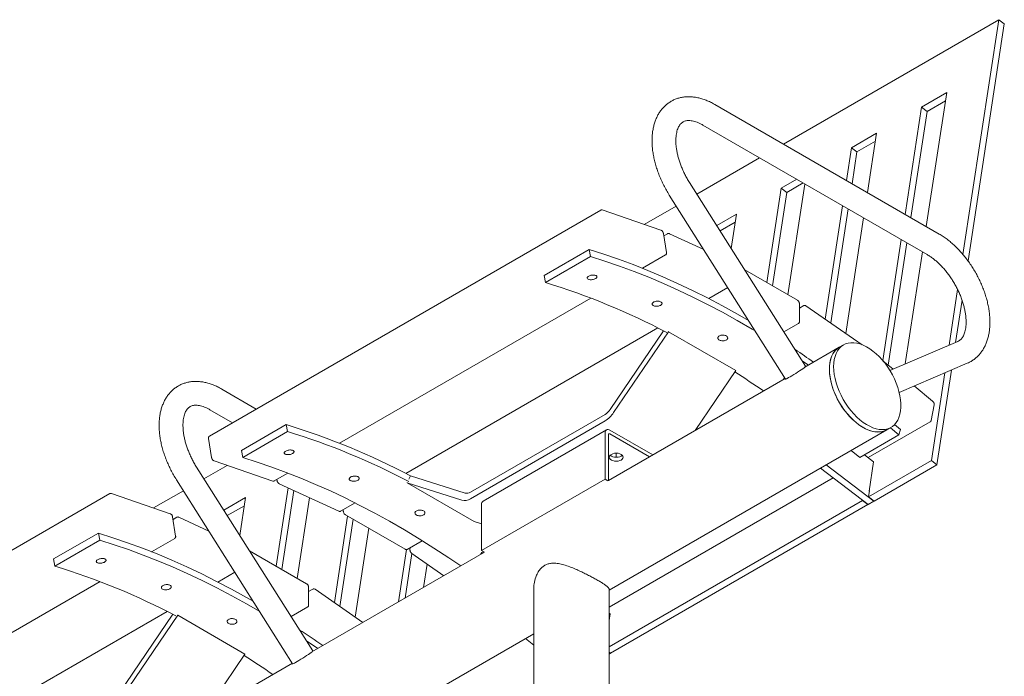
# Model space of a CAD drawing. Units: inches. Extents: x 0.1 to 8.5, y 0.3 to 10.8.
# Drawn here: x 6.9 to 8.1, y 6.1 to 7 of the extents above; entities that cross this region are included whole.
import ezdxf

# ---------------------------------------------------------------- set-up
doc = ezdxf.new("R2010")
doc.units = ezdxf.units.IN
doc.header["$MEASUREMENT"] = 0

msp = doc.modelspace()

# ---------------------------------------------------------------- linework, layer by layer
at = {"color": 7, "linetype": 'Continuous', "lineweight": 15}
for p, q in [((8.11639068, 6.96289933), (7.84488453, 6.80616217)), ((8.0711544, 6.6671862), (8.11639068, 6.96289933)), ((8.07767642, 6.65885667), (8.12337043, 6.95756175)), ((8.11639068, 6.96289933), (8.12337043, 6.95756175)), ((8.05075877, 6.87099563), (8.01893903, 6.85262648)), ((8.02494028, 6.7022181), (8.05075877, 6.87099563)), ((8.04116917, 6.69284951), (7.75832645, 6.85613113)), ((8.01893903, 6.85262648), (7.9982845, 6.71760629)), ((8.01893903, 6.85262648), (8.02591875, 6.847289)), ((8.04918713, 6.86072155), (8.02591875, 6.847289)), ((8.02591875, 6.847289), (8.00544812, 6.71347082)), ((7.74332761, 6.83014963), (8.02617034, 6.666868)), ((7.96237046, 6.81997014), (7.93055065, 6.80160095)), ((7.95089633, 6.74496287), (7.96237046, 6.81997014)), ((7.96079875, 6.80969602), (7.93753037, 6.79626347)), ((7.93055065, 6.80160095), (7.92424049, 6.76035095)), ((7.93055065, 6.80160095), (7.93753037, 6.79626347)), ((7.93753037, 6.79626347), (7.93140411, 6.75621548)), ((7.81488208, 6.78884212), (7.73574868, 6.74315938)), ((7.87291636, 6.52619358), (7.72637979, 6.75797862)), ((7.86166564, 6.76183449), (7.84216227, 6.75057543)), ((7.86977848, 6.75715114), (7.84914199, 6.74523795)), ((7.85061326, 6.61618078), (7.87198329, 6.75587822)), ((7.70102242, 6.74194746), (7.84755898, 6.51016243)), ((7.84216227, 6.75057543), (7.82395742, 6.63156886)), ((7.84914199, 6.74523795), (7.83112103, 6.6274334)), ((7.84216227, 6.75057543), (7.84914199, 6.74523795)), ((7.7097462, 6.72814847), (7.66945799, 6.70489058)), ((7.91937147, 6.72852165), (7.89751107, 6.58561871)), ((7.61450868, 6.72298026), (7.12130174, 6.43825796)), ((7.69046714, 6.697654), (7.61653123, 6.72312097)), ((7.78559377, 6.71791913), (7.76076675, 6.70358679)), ((7.77899153, 6.67475973), (7.78559377, 6.71791913)), ((7.92653507, 6.72438619), (7.90456048, 6.58073666)), ((7.78402206, 6.70764501), (7.76510522, 6.69672455)), ((7.92374194, 6.56745254), (7.94602729, 6.71313358)), ((7.69740492, 6.66950772), (7.69358519, 6.69358834)), ((7.69888692, 6.69321614), (7.69408403, 6.69044349)), ((7.74444757, 6.67325925), (7.70121788, 6.69323256)), ((7.99341548, 6.68577699), (7.97011241, 6.53344305)), ((8.00057908, 6.68164153), (7.97703443, 6.52772828)), ((7.54341504, 6.64054799), (7.59998361, 6.67320433)), ((7.60163004, 6.66432037), (7.59998361, 6.67320433)), ((7.66716383, 6.64970509), (7.696264, 6.66650427)), ((7.99847851, 6.52923559), (8.02007126, 6.67038887)), ((7.54506147, 6.63166403), (7.60163004, 6.66432037)), ((7.86252627, 6.60930359), (7.79614744, 6.64762328)), ((7.54506147, 6.63166403), (7.54341504, 6.64054799)), ((7.75076582, 6.61150469), (7.77473974, 6.62534454)), ((8.05365738, 6.5528069), (8.06441092, 6.6231036)), ((7.28532619, 6.42927492), (7.60206467, 6.61212415)), ((7.86509582, 6.58253716), (7.86509582, 6.60485295)), ((8.06199869, 6.5563701), (8.07011946, 6.60945622)), ((7.87043408, 6.60267289), (7.86509583, 6.59959119)), ((7.94400388, 6.55342015), (7.87333872, 6.60235921)), ((7.84549392, 6.5695693), (7.86390114, 6.58019556)), ((7.36892812, 6.39107448), (7.68667785, 6.5745075)), ((7.62651245, 6.47184313), (7.69376701, 6.57089951)), ((7.63084588, 6.4678924), (7.69996073, 6.5696887)), ((7.69996073, 6.5696887), (7.69970487, 6.56992196)), ((7.78481355, 6.52070422), (7.69996073, 6.5696887)), ((8.06490302, 6.55761079), (7.97913845, 6.52097386)), ((7.91528385, 6.5501231), (7.87170998, 6.52496844)), ((7.92058718, 6.55318465), (7.91528385, 6.5501231)), ((7.87646298, 6.52771229), (7.86852714, 6.5331363)), ((7.98321976, 6.52271732), (7.9704005, 6.53310259)), ((7.99086327, 6.49335987), (8.07668821, 6.53002258)), ((7.73356119, 6.44521684), (7.78481355, 6.52070422)), ((7.78481355, 6.52070422), (7.78461337, 6.52088677)), ((8.03142253, 6.40745602), (8.04831807, 6.51790342)), ((8.03840226, 6.40211845), (8.05665938, 6.52146665)), ((7.84715874, 6.51079531), (7.6242266, 6.38209933)), ((7.18037195, 6.47235849), (7.13695632, 6.4974218)), ((8.03301359, 6.48237793), (8.00958553, 6.50135765)), ((7.12195756, 6.47144033), (7.15036953, 6.45503845)), ((8.03115591, 6.45797435), (8.03497564, 6.47764481)), ((7.45030663, 6.36755211), (7.62001228, 6.4655211)), ((7.45030663, 6.35938669), (7.62001228, 6.45735568)), ((7.95186455, 6.41117304), (8.03002246, 6.45629264)), ((7.1615774, 6.42011781), (7.21814597, 6.45277415)), ((7.16322383, 6.41123385), (7.2197924, 6.44389019)), ((7.2197924, 6.44389019), (7.21814597, 6.45277415)), ((7.6217647, 6.446157), (7.46620121, 6.35635211)), ((7.62508585, 6.24403506), (7.97527897, 6.44619724)), ((7.62599436, 6.44573816), (7.6802293, 6.41442899)), ((7.97527897, 6.44619724), (7.9805823, 6.44925879)), ((7.99053878, 6.43980813), (7.97986051, 6.44884208)), ((7.98509909, 6.45280549), (7.99247657, 6.44654226)), ((7.99247657, 6.44654226), (7.99053878, 6.43980813)), ((7.12016082, 6.43525451), (7.12398055, 6.41117388)), ((7.62001223, 6.38386831), (7.62001223, 6.44228362)), ((7.62422659, 6.38204696), (7.62422659, 6.43985073)), ((7.62599436, 6.44087158), (7.67601426, 6.41199571)), ((7.94104132, 6.41123386), (7.99053878, 6.43980813)), ((7.16322383, 6.41123385), (7.1615774, 6.42011781)), ((7.94104132, 6.41123386), (7.93036305, 6.42026781)), ((7.12709853, 6.40710819), (7.20103445, 6.38164121)), ((7.63415439, 6.41671995), (7.63415439, 6.41148398)), ((7.94716348, 6.41476813), (7.95867043, 6.40596847)), ((7.95222648, 6.36173712), (8.03142253, 6.40745602)), ((7.9530059, 6.36893894), (7.95867043, 6.40596847)), ((8.03142253, 6.40745602), (8.03840226, 6.40211845)), ((7.2515463, 6.16748428), (7.10500973, 6.39926932)), ((7.14371402, 6.40138505), (7.11437857, 6.38445005)), ((7.89178274, 6.39799588), (7.9517816, 6.35211341)), ((7.89885385, 6.40207794), (7.95885271, 6.35619547)), ((7.95920621, 6.35639955), (8.03840226, 6.40211845)), ((7.07965229, 6.38323812), (7.22618885, 6.15145309)), ((7.20305707, 6.38178196), (7.22022703, 6.39169397)), ((7.20632297, 6.38366731), (7.20641845, 6.38250759)), ((7.3746916, 6.3883672), (7.37252492, 6.38389022)), ((7.3746916, 6.3883672), (7.44380646, 6.36636921)), ((7.46444875, 6.29406342), (7.62001223, 6.38386831)), ((7.62001223, 6.38386831), (7.6237448, 6.38171355)), ((7.62508589, 6.22252774), (7.90780894, 6.38574028)), ((7.08837609, 6.36943914), (7.05073955, 6.34771203)), ((7.22034192, 6.37311906), (7.20523903, 6.27439034)), ((7.20926798, 6.37823553), (7.284319, 6.34355993)), ((7.22762349, 6.36975484), (7.21240264, 6.27025488)), ((7.37061404, 6.37994187), (7.37035818, 6.3794132)), ((7.37035818, 6.3794132), (7.43947303, 6.35741521)), ((7.45521099, 6.33042871), (7.37035818, 6.3794132)), ((7.95347268, 6.36988358), (7.95222648, 6.36173712)), ((7.95329447, 6.36871824), (7.9530059, 6.36893894)), ((7.95311918, 6.36967951), (7.95347268, 6.36988358)), ((6.99579025, 6.36580172), (6.50258328, 6.0810794)), ((7.07174875, 6.34047548), (6.99781284, 6.36594245)), ((7.16687533, 6.36074057), (7.13939669, 6.3448775)), ((7.15956794, 6.31297152), (7.16687533, 6.36074057)), ((7.23189487, 6.25900225), (7.24743672, 6.36060055)), ((7.62508583, 6.17288284), (7.94444836, 6.3572469)), ((7.94444836, 6.3572469), (7.94451334, 6.35767168)), ((7.94444836, 6.3572469), (7.95142809, 6.35190933)), ((7.9517816, 6.35211341), (7.95885271, 6.35619547)), ((7.95222648, 6.36173712), (7.95920621, 6.35639955)), ((7.95885271, 6.35619547), (7.95891769, 6.35662025)), ((7.16530365, 6.35046647), (7.14373511, 6.33801522)), ((7.28665003, 6.34357635), (7.30484022, 6.35407732)), ((7.29007584, 6.34555402), (7.29007584, 6.3436013)), ((7.46444875, 6.35247873), (7.46444875, 6.29406342)), ((7.62686603, 6.16454364), (7.95142809, 6.35190933)), ((7.95142809, 6.35190933), (7.95149307, 6.35233411)), ((7.0786865, 6.31232917), (7.07486677, 6.3364098)), ((7.08016849, 6.33603759), (7.07536561, 6.33326495)), ((7.12061631, 6.31844304), (7.08249949, 6.33605403)), ((7.29547827, 6.33751535), (7.27879265, 6.22844017)), ((7.30264189, 6.33337988), (7.28584206, 6.22355811)), ((7.29264545, 6.33915069), (7.3680694, 6.29560937)), ((7.30502352, 6.21027399), (7.32213411, 6.32212727)), ((7.45521099, 6.33042871), (7.46444878, 6.3274885)), ((6.92469662, 6.28336944), (6.98126519, 6.31602578)), ((6.92634305, 6.27448548), (6.98291162, 6.30714182)), ((6.98291162, 6.30714182), (6.98126519, 6.31602578)), ((7.04844544, 6.29252657), (7.07754558, 6.30932572)), ((7.37069421, 6.29547326), (7.38958967, 6.30638137)), ((7.24380785, 6.25212505), (7.17172945, 6.29373502)), ((7.36958901, 6.29520703), (7.35950362, 6.22927799)), ((7.3743787, 6.29760027), (7.37412779, 6.29484219)), ((7.46444875, 6.29406342), (7.46818131, 6.29190866)), ((6.92634305, 6.27448548), (6.92469662, 6.28336944)), ((7.46808813, 6.2919625), (7.25033992, 6.16625914)), ((7.37660387, 6.2900992), (7.36805501, 6.23421464)), ((7.37640276, 6.2902384), (7.41672666, 6.26231215)), ((7.39132342, 6.24764718), (7.39578535, 6.27681507)), ((7.13204736, 6.25432613), (7.15336965, 6.26663523)), ((6.66660778, 6.07209638), (6.98334624, 6.2549456)), ((7.24637743, 6.22535864), (7.24637743, 6.24767443)), ((7.25171565, 6.24549435), (7.24637744, 6.24241266)), ((7.31482536, 6.2034858), (7.25462032, 6.24518068)), ((7.53008588, 6.24529733), (7.53008588, 6.02793059)), ((7.62508584, 6.02795114), (7.62508584, 6.24529731)), ((7.22412379, 6.21085996), (7.24518272, 6.22301702)), ((6.75020971, 6.03389594), (7.06795943, 6.21732895)), ((7.00779399, 6.11466457), (7.07504858, 6.21372097)), ((7.01212742, 6.11071384), (7.08124231, 6.21251016)), ((7.08124231, 6.21251016), (7.08098648, 6.21274344)), ((7.16609513, 6.16352567), (7.08124231, 6.21251016)), ((7.62508589, 6.2150642), (7.62633025, 6.21411257)), ((7.62508589, 6.20597808), (7.62633025, 6.21411257)), ((5.76893054, 5.17249941), (7.53008586, 6.18919273)), ((7.51983237, 6.18327351), (7.53008585, 6.17496689)), ((7.25774455, 6.17053375), (7.24350528, 6.18020323)), ((7.11484277, 6.0880383), (7.16609513, 6.16352567)), ((7.16609513, 6.16352567), (7.16589491, 6.1637082)), ((7.62508584, 6.165905), (7.62686603, 6.16454364)), ((7.62508584, 6.16351596), (7.62651253, 6.16433957)), ((7.62508589, 6.16543057), (7.62651253, 6.16433957)), ((7.62651253, 6.16433957), (7.62657751, 6.16476435)), ((7.22578868, 6.15208601), (7.00550818, 6.02492078))]:
    msp.add_line(p, q, dxfattribs=at)
at = {"color": 7, "linetype": 'Continuous', "lineweight": 15, "flags": 128}
for points in [[(7.59998361, 6.67320433), (7.61837578, 6.66742547), (7.63685727, 6.66111774), (7.6554188, 6.65428429), (7.67405099, 6.64692862), (7.69274452, 6.63905438), (7.71148998, 6.63066557), (7.73027796, 6.62176633), (7.74909901, 6.61236118), (7.76794367, 6.60245486), (7.78680247, 6.5920523), (7.80090825, 6.58395236)], [(7.80913148, 6.57094523), (7.80542988, 6.57313949), (7.78673893, 6.58392954), (7.76805268, 6.59423341), (7.74938049, 6.60404599), (7.73073173, 6.61336229), (7.71211577, 6.62217763), (7.69354195, 6.63048763), (7.67501958, 6.63828813), (7.65655796, 6.64557514), (7.63816635, 6.65234511), (7.61985397, 6.65859453), (7.60163004, 6.66432037)], [(7.90815833, 6.52571394), (7.9083564, 6.53032807), (7.90894873, 6.53467044), (7.90992981, 6.53870048), (7.91129048, 6.54238059), (7.91301802, 6.54567642), (7.91509632, 6.5485572), (7.91750596, 6.55099602), (7.92022445, 6.55297012), (7.9232264, 6.55446105), (7.9264838, 6.55545487), (7.92996621, 6.55594238), (7.93364114, 6.55591893), (7.93747426, 6.55538483), (7.94142979, 6.554345), (7.9454708, 6.55280916), (7.94955956, 6.55079168), (7.95365789, 6.54831138), (7.95772753, 6.5453914), (7.96173047, 6.54205903), (7.96562935, 6.53834536), (7.96938777, 6.53428511), (7.97297062, 6.52991612), (7.97634447, 6.52527923), (7.9794778, 6.52041774), (7.98234136, 6.515377), (7.98490843, 6.51020411), (7.98715502, 6.50494735), (7.98906016, 6.49965578), (7.99060607, 6.49437886), (7.99177831, 6.48916582), (7.99256594, 6.48406533), (7.99296161, 6.47912505), (7.99296161, 6.47439107), (7.99256594, 6.46990761), (7.99177831, 6.46571649), (7.99060607, 6.4618569), (7.98906016, 6.45836485), (7.98715502, 6.45527295), (7.98490843, 6.45261005), (7.98234136, 6.45040098), (7.9794778, 6.44866645), (7.97634447, 6.44742262), (7.97297062, 6.4466811), (7.96938777, 6.44644882), (7.96562935, 6.4467279), (7.96173047, 6.44751579), (7.95772753, 6.44880511), (7.95365789, 6.45058388), (7.94955956, 6.4528354), (7.9454708, 6.45553866), (7.94142979, 6.45866852), (7.93747426, 6.46219565), (7.93364114, 6.46608714), (7.92996621, 6.47030671), (7.9264838, 6.47481489), (7.9232264, 6.47956965), (7.92022445, 6.48452657), (7.91750596, 6.48963933), (7.91509632, 6.49486027), (7.91301802, 6.50014059), (7.91129048, 6.505431), (7.90992981, 6.5106821), (7.90894873, 6.51584491), (7.9083564, 6.52087114), (7.90815833, 6.52571394)], [(7.902855, 6.52265239), (7.90305306, 6.52726652), (7.9036454, 6.53160889), (7.90462648, 6.53563893), (7.90598715, 6.53931904), (7.90771469, 6.54261487), (7.90979298, 6.54549565), (7.91220263, 6.54793447), (7.91492111, 6.54990857), (7.91528385, 6.5501231)], [(7.94528141, 6.4491677), (7.94118667, 6.45176025), (7.93713016, 6.45478604), (7.93314976, 6.45821681), (7.92928263, 6.46202048), (7.92556487, 6.46616161), (7.92203121, 6.4706015), (7.91871462, 6.47529869), (7.91564608, 6.48020931), (7.91285424, 6.48528758), (7.91036516, 6.49048601), (7.90820208, 6.49575606), (7.90638521, 6.50104861), (7.9049315, 6.50631415), (7.90385452, 6.51150361), (7.90316434, 6.51656843), (7.90286739, 6.52146142), (7.90296645, 6.52613684), (7.90346059, 6.53055103), (7.90434521, 6.53466282), (7.90561203, 6.53843378), (7.90724923, 6.54182871), (7.90924153, 6.54481592), (7.91157033, 6.54736752), (7.91421388, 6.54945969), (7.91528385, 6.5501231)], [(7.84755898, 6.51016243), (7.84781533, 6.51015532), (7.84855692, 6.5104337), (7.8497474, 6.51100967), (7.851341, 6.51186114), (7.85327649, 6.51295532), (7.85547949, 6.51425024), (7.85786535, 6.51569607), (7.86034237, 6.51723729), (7.86281537, 6.51881466), (7.86518933, 6.52036758), (7.86737301, 6.52183634), (7.86928246, 6.52316453), (7.87084427, 6.52430106), (7.87199855, 6.52520229), (7.87270081, 6.52583359), (7.8729241, 6.52617068), (7.87291636, 6.52619358)], [(7.97527897, 6.44619724), (7.97417446, 6.4456049), (7.97104113, 6.44436107), (7.96766729, 6.44361955), (7.96408443, 6.44338727), (7.96032602, 6.44366635), (7.95642714, 6.44445424), (7.95242419, 6.44574356), (7.94835456, 6.44752233), (7.94425623, 6.44977385), (7.94016747, 6.45247711), (7.93612646, 6.45560697), (7.93217093, 6.4591341), (7.9283378, 6.46302559), (7.92466288, 6.46724516), (7.92118046, 6.47175334), (7.91792307, 6.4765081), (7.91492111, 6.48146502), (7.91220263, 6.48657778), (7.90979298, 6.49179872), (7.90771469, 6.49707904), (7.90598715, 6.50236945), (7.90462648, 6.50762055), (7.9036454, 6.51278336), (7.90305306, 6.51780959), (7.902855, 6.52265239)], [(7.97527897, 6.44619724), (7.97491674, 6.44599309), (7.9718482, 6.44462533), (7.96853161, 6.44375739), (7.96499794, 6.44339738), (7.96128019, 6.44354868), (7.95741305, 6.4442099), (7.95343265, 6.44537481), (7.94937615, 6.44703256), (7.94528141, 6.4491677)], [(7.43805677, 6.27462577), (7.42303087, 6.28482118), (7.40438212, 6.29703627), (7.38570992, 6.30878215), (7.36702367, 6.32005297), (7.34833272, 6.33084302), (7.32964647, 6.34114689), (7.31097428, 6.35095947), (7.29232553, 6.36027577), (7.27370957, 6.36909112), (7.25513574, 6.37740111), (7.23661337, 6.38520161), (7.21815175, 6.39248862), (7.19976014, 6.39925859), (7.18144777, 6.40550801), (7.16322383, 6.41123385)], [(7.62796725, 6.41524049), (7.62977939, 6.4160432), (7.63188975, 6.41654784), (7.63415441, 6.41671995), (7.63641907, 6.41654783), (7.63852943, 6.41604322), (7.64034159, 6.41524047), (7.64173215, 6.41419433), (7.64260625, 6.41297605), (7.64290441, 6.41166869), (7.64260627, 6.41036133), (7.64173211, 6.40914304), (7.64034162, 6.40809692), (7.63852941, 6.40729416), (7.63641905, 6.40678952), (7.63415439, 6.40661741), (7.63188973, 6.40678953), (7.62977937, 6.40729414), (7.62796721, 6.40809689), (7.62657665, 6.40914303), (7.62570255, 6.41036132), (7.62540439, 6.41166868), (7.62570253, 6.41297603), (7.62657669, 6.41419432), (7.62796725, 6.41524049)], [(7.64182224, 6.41410196), (7.64173211, 6.41400962), (7.64034162, 6.41296349), (7.63852941, 6.41216074), (7.63641905, 6.4116561), (7.63415439, 6.41148399), (7.63188973, 6.41165611), (7.62977937, 6.41216072), (7.62796721, 6.41296347), (7.62657665, 6.41400961), (7.62648658, 6.41410199)], [(6.98126519, 6.31602578), (6.99965736, 6.31024693), (7.01813885, 6.3039392), (7.03670037, 6.29710574), (7.05533256, 6.28975008), (7.07402609, 6.28187584), (7.09277156, 6.27348703), (7.11155954, 6.26458778), (7.13038059, 6.25518263), (7.14922525, 6.24527632), (7.16808405, 6.23487376), (7.17647491, 6.23008838)], [(7.18463259, 6.21718492), (7.16802051, 6.226751), (7.14933425, 6.23705486), (7.13066206, 6.24686744), (7.11201331, 6.25618374), (7.09339735, 6.26499909), (7.07482352, 6.27330909), (7.05630115, 6.28110958), (7.03783953, 6.28839659), (7.01944792, 6.29516657), (7.00113555, 6.30141598), (6.98291162, 6.30714182)], [(7.22618885, 6.15145309), (7.22644534, 6.15144606), (7.22718693, 6.15172443), (7.22837734, 6.15230037), (7.22997094, 6.15315184), (7.23190643, 6.15424602), (7.23410943, 6.15554094), (7.23649529, 6.15698677), (7.23897232, 6.15852799), (7.24144531, 6.16010536), (7.24381927, 6.16165828), (7.24600288, 6.163127), (7.24791234, 6.16445519), (7.24947415, 6.16559173), (7.25062843, 6.16649296), (7.25133069, 6.16712425), (7.25155404, 6.16746138), (7.2515463, 6.16748428)]]:
    msp.add_lwpolyline(points, dxfattribs=at)
at = {"color": 7, "linetype": 'Continuous', "lineweight": 15}
for centre, radius, start, end in [((7.2850364, 5.78271043), 0.88788245, 62.29763201, 72.97075475), ((7.15317304, 5.48472609), 1.27598296, 55.11666167, 56.3867229), ((7.11935396, 5.47889491), 1.23423668, 55.41765763, 57.43400538), ((7.6091792, 6.4831621), 0.0207017, 301.55345784, 326.8546309), ((7.60195726, 6.48675718), 0.03450264, 301.55345438, 326.85475134), ((6.95399812, 5.59180935), 0.90057453, 62.15914207, 72.94375203), ((6.95976734, 5.59493659), 0.88788245, 62.29763201, 72.97075475), ((7.62365912, 6.44287523), 0.00369456, 50.79654481, 189.21431017), ((7.62530428, 6.44002555), 0.00109178, 50.7972453, 189.21408862), ((7.44263219, 6.37080707), 0.01375944, 256.72654297, 303.90094159), ((7.44570192, 6.37440443), 0.00825576, 256.72689115, 303.90081374), ((7.46841518, 6.35301729), 0.00400283, 123.57994636, 187.73224629), ((6.66631798, 5.42553188), 0.88788245, 62.29763201, 72.97075475), ((6.53716558, 5.13148234), 1.27120476, 55.11546803, 56.7258854), ((6.50063554, 5.12171636), 1.23423668, 55.41765763, 57.43400538)]:
    msp.add_arc(centre, radius, start, end, dxfattribs=at)
for points, knots in [([(7.75832645, 6.85613113), (7.75738552, 6.85666069), (7.75469478, 6.85817505), (7.75020326, 6.86033828), (7.74485951, 6.86245669), (7.73950924, 6.8640849), (7.73419686, 6.86520981), (7.72896597, 6.86581758), (7.723861, 6.86590637), (7.71892349, 6.86548389), (7.7141883, 6.8645647), (7.70968447, 6.86316993), (7.7054346, 6.86132148), (7.70145606, 6.85904166), (7.69776591, 6.85635272), (7.69437682, 6.85327442), (7.69130026, 6.84982458), (7.68854437, 6.84601503), (7.68611868, 6.84185518), (7.68403499, 6.83735473), (7.68230648, 6.83252617), (7.6809471, 6.82738785), (7.67996989, 6.8219659), (7.67938374, 6.81629344), (7.67919272, 6.81040854), (7.67939599, 6.80435233), (7.67998766, 6.79816546), (7.68095824, 6.79188608), (7.68229643, 6.78554906), (7.68399007, 6.77918659), (7.6860255, 6.77282896), (7.68839001, 6.76650665), (7.69106706, 6.76024731), (7.69404866, 6.75408471), (7.6973385, 6.74795109), (7.69977881, 6.74397415), (7.70102242, 6.74194746)], [0, 0, 0, 0, 0.0168137571, 0.0480813539, 0.0793568811, 0.1104847388, 0.1413304336, 0.1717537408, 0.2016383175, 0.23091977, 0.2596005059, 0.2877448302, 0.3154668057, 0.3429106843, 0.3702367311, 0.397558587, 0.4250369029, 0.4528193668, 0.4810290435, 0.5097492666, 0.5390154446, 0.5688060694, 0.599050487, 0.6296422447, 0.6604640557, 0.6914081623, 0.7223816312, 0.7533224746, 0.7842035265, 0.8150142323, 0.8457551681, 0.8764343672, 0.907063009, 0.9376560573, 0.9682289458, 1, 1, 1, 1]), ([(7.72637979, 6.75797862), (7.72585964, 6.7588147), (7.72433291, 6.76126877), (7.72196504, 6.7654547), (7.71937699, 6.77054185), (7.71705633, 6.77569543), (7.7150173, 6.78086765), (7.71327496, 6.78601443), (7.71183926, 6.79109018), (7.7107159, 6.79604924), (7.70990739, 6.80084729), (7.70940965, 6.8054402), (7.70921482, 6.80978652), (7.70930888, 6.81384767), (7.70967215, 6.8175891), (7.71028019, 6.82098186), (7.71110263, 6.82400329), (7.71210603, 6.82664151), (7.71325835, 6.82889905), (7.71453592, 6.83079518), (7.71593989, 6.83236837), (7.71752015, 6.83367059), (7.71927597, 6.83466858), (7.72124215, 6.83536967), (7.72336117, 6.83577141), (7.72572816, 6.8358986), (7.72839412, 6.8357143), (7.73137525, 6.8351649), (7.73454101, 6.83425272), (7.73787879, 6.8329596), (7.74083266, 6.83155215), (7.74267647, 6.83051567), (7.74332761, 6.83014963)], [0, 0, 0, 0, 0.0175532754, 0.0515222899, 0.085491405, 0.1194226466, 0.1532887814, 0.1870628205, 0.2207184404, 0.2542306296, 0.2875773756, 0.3207421348, 0.3537176925, 0.3865119424, 0.4191570852, 0.4517229473, 0.4843062233, 0.5170726468, 0.5503218843, 0.5845372981, 0.6204994398, 0.6594669437, 0.7031899976, 0.7433631926, 0.7793981463, 0.813050253, 0.8488134075, 0.8829701661, 0.9162847739, 0.9492304426, 0.9820705917, 1, 1, 1, 1]), ([(7.61653123, 6.72312097), (7.61629144, 6.72318281), (7.61573917, 6.72332522), (7.61500023, 6.72326983), (7.61463053, 6.72300909), (7.61452461, 6.72293439)], [0, 0, 0, 0, 0.3538112175, 0.8148601458, 1, 1, 1, 1]), ([(7.69358519, 6.69358834), (7.69353573, 6.6938281), (7.6933963, 6.694504), (7.69287806, 6.69561422), (7.69199406, 6.69674414), (7.69113968, 6.69738974), (7.69060341, 6.69760046), (7.69046714, 6.697654)], [0, 0, 0, 0, 0.13884894441, 0.39141719798, 0.64633674963, 0.91013688233, 1, 1, 1, 1]), ([(7.70121788, 6.69323256), (7.70098905, 6.69331993), (7.70044075, 6.69352928), (7.69960179, 6.69355935), (7.6991055, 6.69329044), (7.6989067, 6.69318272)], [0, 0, 0, 0, 0.3003840702, 0.7197514578, 1, 1, 1, 1]), ([(8.07668821, 6.53002258), (8.0775972, 6.53043386), (8.07989263, 6.53147244), (8.08337026, 6.53353252), (8.08703612, 6.53624945), (8.09039763, 6.53936171), (8.09344722, 6.54284271), (8.09617502, 6.54668301), (8.09857163, 6.5508726), (8.10062517, 6.55540189), (8.10232236, 6.56025804), (8.10364909, 6.56542191), (8.10459306, 6.57086699), (8.10514513, 6.57655934), (8.10530197, 6.58246064), (8.10506493, 6.58852975), (8.10444016, 6.5947261), (8.10343724, 6.60101166), (8.10206789, 6.60735211), (8.10034425, 6.61371539), (8.09827986, 6.62007113), (8.09588806, 6.62638934), (8.09318344, 6.63264096), (8.09018046, 6.63879693), (8.08689514, 6.6448291), (8.08334265, 6.6507086), (8.07954051, 6.6564078), (8.07550525, 6.66189877), (8.07125427, 6.66715469), (8.0668052, 6.67214957), (8.06217535, 6.67685781), (8.05738236, 6.68125408), (8.05244381, 6.68531414), (8.04747176, 6.68894005), (8.04369048, 6.69137598), (8.04160823, 6.69259291), (8.04116917, 6.69284951)], [0, 0, 0, 0, 0.0182312082, 0.0460387157, 0.0737705639, 0.1015106373, 0.129423269, 0.1576569976, 0.1863331097, 0.215532638, 0.2452865733, 0.2755686942, 0.3063033348, 0.3373802142, 0.3686804489, 0.4000964671, 0.4315349409, 0.462936747, 0.4942762759, 0.5255443812, 0.5567422791, 0.5878780575, 0.6189638459, 0.6500146732, 0.681046657, 0.7120767652, 0.7431192159, 0.7741890764, 0.8053034625, 0.8364800674, 0.8677352875, 0.899084215, 0.9305379372, 0.9621020045, 0.9920088853, 1, 1, 1, 1]), ([(7.69624821, 6.66655021), (7.69640581, 6.66663556), (7.696836, 6.66686851), (7.69726604, 6.66759447), (7.6975009, 6.66851135), (7.69743612, 6.66918388), (7.69740492, 6.66950772)], [0, 0, 0, 0, 0.1600973081, 0.4370016389, 0.7289078662, 1, 1, 1, 1]), ([(8.02617034, 6.666868), (8.02679986, 6.66649547), (8.02863645, 6.66540865), (8.03174196, 6.66331507), (8.03546908, 6.66047104), (8.03920411, 6.6572601), (8.04290874, 6.65370758), (8.04654753, 6.64983559), (8.05008541, 6.64567221), (8.05348949, 6.64124904), (8.0567285, 6.63660062), (8.0597732, 6.63176406), (8.06259783, 6.62677941), (8.06517784, 6.62168826), (8.06749239, 6.6165341), (8.06952444, 6.61136188), (8.07125954, 6.60621621), (8.07268793, 6.60114279), (8.07380354, 6.5961869), (8.07460504, 6.59139349), (8.07509509, 6.58680578), (8.07528313, 6.58246593), (8.07518229, 6.57841198), (8.07481284, 6.57467848), (8.07419925, 6.5712943), (8.07337227, 6.56828201), (8.07236496, 6.56565284), (8.07120927, 6.56340445), (8.06992955, 6.56151549), (8.06851883, 6.55995322), (8.06690092, 6.55860173), (8.06561071, 6.55796179), (8.06490302, 6.55761079)], [0, 0, 0, 0, 0.0170492018, 0.049739354, 0.0825715642, 0.1155663779, 0.1487215388, 0.1820234378, 0.2154524127, 0.248984649, 0.2825949216, 0.3162568098, 0.3499434619, 0.3836266014, 0.4172714215, 0.4508512679, 0.4843389802, 0.5177086491, 0.5509351584, 0.5839975724, 0.6168793445, 0.6495733569, 0.6820880903, 0.7144559519, 0.7467471995, 0.779058581, 0.8115573121, 0.844543388, 0.8785020377, 0.9142158305, 0.9529470069, 1, 1, 1, 1]), ([(7.60790232, 6.63671627), (7.60735744, 6.63644629), (7.60626762, 6.6359063), (7.60419725, 6.63540529), (7.60209089, 6.63520988), (7.6001419, 6.63535609), (7.59858213, 6.63582203), (7.59758419, 6.63655615), (7.59726131, 6.63747618), (7.59764945, 6.63848025), (7.59870468, 6.63945658), (7.60030776, 6.64029615), (7.60227809, 6.64090384), (7.60439368, 6.6412101), (7.60641642, 6.64117893), (7.60811837, 6.64081188), (7.60930738, 6.64015039), (7.60985119, 6.63926859), (7.60968031, 6.63827096), (7.60894902, 6.63738432), (7.60819328, 6.63690197), (7.60790232, 6.63671627)], [0, 0, 0, 0, 0.05368419455, 0.10737474398, 0.16106410849, 0.21475305969, 0.26844123079, 0.32212950815, 0.37581733128, 0.42950648283, 0.48319658719, 0.53688454295, 0.59056932042, 0.64425755875, 0.69794836467, 0.75163694297, 0.80532434092, 0.85901458628, 0.91270337357, 0.96639118364, 1, 1, 1, 1]), ([(7.69002866, 6.60296877), (7.68948309, 6.60270474), (7.68839189, 6.60217666), (7.68631067, 6.6017685), (7.68418823, 6.60170981), (7.68221893, 6.60202691), (7.680637, 6.60267714), (7.67961751, 6.60358845), (7.67927616, 6.60465873), (7.67965118, 6.60576885), (7.68070017, 6.60679523), (7.6823047, 6.60762305), (7.68428401, 6.60815862), (7.68641496, 6.60834055), (7.68845761, 6.60814674), (7.69018165, 6.60759738), (7.69139239, 6.60675441), (7.69195518, 6.60571197), (7.69179844, 6.60459411), (7.69107436, 6.6036453), (7.69031934, 6.60315683), (7.69002866, 6.60296877)], [0, 0, 0, 0, 0.0536841716, 0.1073747832, 0.1610638775, 0.2147528441, 0.2684415678, 0.3221295864, 0.3758174511, 0.4295064087, 0.4831965557, 0.5368844904, 0.59056934, 0.6442576197, 0.6979482377, 0.7516365858, 0.8053246713, 0.8590143172, 0.9127035081, 0.9663911775, 1, 1, 1, 1]), ([(7.86509582, 6.60485295), (7.86508261, 6.60509364), (7.865046, 6.60576091), (7.86467349, 6.6068999), (7.86392951, 6.60813024), (7.86315335, 6.60891077), (7.86265501, 6.60922295), (7.86252627, 6.60930359)], [0, 0, 0, 0, 0.142720506, 0.395666737, 0.6497394605, 0.9095169511, 1, 1, 1, 1]), ([(7.87333872, 6.60235921), (7.8731305, 6.60248829), (7.87260007, 6.60281713), (7.87170753, 6.60301601), (7.87088334, 6.60295143), (7.87054123, 6.60269782), (7.87045666, 6.60263514)], [0, 0, 0, 0, 0.2279650967, 0.5807594635, 0.8963723409, 1, 1, 1, 1]), ([(7.8638975, 6.58020406), (7.86415081, 6.58039426), (7.86465265, 6.58077107), (7.86503084, 6.5816298), (7.8650747, 6.58224233), (7.86509582, 6.58253716)], [0, 0, 0, 0, 0.3458258085, 0.6851306002, 1, 1, 1, 1]), ([(7.77292407, 6.55929058), (7.77237828, 6.55903229), (7.77128666, 6.55851568), (7.76920211, 6.5581968), (7.76707462, 6.55826976), (7.76509881, 6.55875129), (7.76350959, 6.55957888), (7.76248281, 6.56066086), (7.76213511, 6.56187579), (7.7625055, 6.56308805), (7.76355229, 6.5641627), (7.76515735, 6.56497916), (7.76713981, 6.56544528), (7.76927613, 6.56550739), (7.77132559, 6.56515714), (7.77305702, 6.56443218), (7.77427484, 6.56341443), (7.77484368, 6.56221756), (7.77469132, 6.56098383), (7.77396947, 6.55997537), (7.77321466, 6.55948094), (7.77292407, 6.55929058)], [0, 0, 0, 0, 0.05368418674, 0.10737467301, 0.16106390723, 0.21475278932, 0.26844142429, 0.32212949738, 0.37581736235, 0.42950638649, 0.48319653154, 0.53688447211, 0.59056932398, 0.64425749579, 0.69794830008, 0.75163668865, 0.80532455371, 0.85901439003, 0.91270349486, 0.96639118628, 1, 1, 1, 1]), ([(7.13695632, 6.4974218), (7.13601542, 6.49795137), (7.13332475, 6.49946576), (7.12883329, 6.50162904), (7.12348945, 6.50374739), (7.1181391, 6.50537555), (7.11282675, 6.50650048), (7.10759582, 6.50710822), (7.10249098, 6.5071971), (7.09755332, 6.50677452), (7.09281828, 6.50585543), (7.08831433, 6.50446058), (7.08406446, 6.50261214), (7.08008604, 6.50033238), (7.07639575, 6.49764337), (7.07300678, 6.49456512), (7.06993022, 6.49111529), (7.0671742, 6.48730567), (7.06474867, 6.4831459), (7.06266484, 6.47864538), (7.06093634, 6.47381683), (7.05957706, 6.46867855), (7.05859985, 6.46325661), (7.05801357, 6.45758408), (7.05782269, 6.45169925), (7.05802596, 6.44564304), (7.05861749, 6.4394561), (7.0595882, 6.43317679), (7.06092639, 6.42683978), (7.06261989, 6.42047722), (7.0646555, 6.41411969), (7.06701983, 6.40779728), (7.06969703, 6.40153803), (7.07267859, 6.39537541), (7.07596846, 6.38924181), (7.07840872, 6.38526483), (7.07965229, 6.38323812)], [0, 0, 0, 0, 0.01681373177, 0.0480812995, 0.07935686271, 0.11048476309, 0.1413304584, 0.17175376613, 0.20163827751, 0.23091980432, 0.25960045991, 0.28774487095, 0.31546684694, 0.34291063504, 0.37023677228, 0.39755854204, 0.42503685838, 0.45281939775, 0.48102900739, 0.50974929077, 0.53901546928, 0.56880604989, 0.59905046813, 0.62964225828, 0.66046404312, 0.69140815022, 0.72238163805, 0.75332246691, 0.78420351936, 0.81501423559, 0.84575516418, 0.87643436966, 0.90706300792, 0.93765605676, 0.96822894576, 1, 1, 1, 1]), ([(7.84519177, 6.50973097), (7.84525169, 6.51010934), (7.84537805, 6.51090723), (7.84610002, 6.51153792), (7.84647962, 6.51186953)], [0, 0, 0, 0, 0.4742216799, 1, 1, 1, 1]), ([(8.03497564, 6.47764481), (8.03500552, 6.47788374), (8.035085, 6.47851942), (8.03488025, 6.47964697), (8.03431391, 6.48093042), (8.03362274, 6.48184791), (8.03314954, 6.48225964), (8.03301359, 6.48237793)], [0, 0, 0, 0, 0.147005559, 0.3911211392, 0.6427699529, 0.8973662764, 1, 1, 1, 1]), ([(7.10500973, 6.39926932), (7.10448958, 6.4001054), (7.10296285, 6.40255947), (7.100595, 6.40674541), (7.09800685, 6.41183251), (7.09568618, 6.41698608), (7.09364728, 6.42215838), (7.09190481, 6.42730508), (7.09046912, 6.43238083), (7.08934589, 6.43733997), (7.08853724, 6.44213794), (7.08803953, 6.44673086), (7.08784471, 6.45107719), (7.0879387, 6.45513829), (7.08830223, 6.4588799), (7.08891009, 6.46227253), (7.08973257, 6.46529399), (7.09073599, 6.46793223), (7.0918882, 6.47018969), (7.09316577, 6.47208583), (7.09456986, 6.47365909), (7.09615008, 6.47496128), (7.09790595, 6.4759593), (7.09987199, 6.47666032), (7.10199107, 6.47706209), (7.10435797, 6.47718924), (7.10702421, 6.47700508), (7.11000518, 6.47645559), (7.11317087, 6.47554338), (7.11650864, 6.47425025), (7.11946261, 6.47284286), (7.12130641, 6.47180637), (7.12195756, 6.47144033)], [0, 0, 0, 0, 0.01755327558, 0.05152229044, 0.08549140883, 0.1194226508, 0.15328877743, 0.18706282859, 0.2207184488, 0.25423061887, 0.28757738953, 0.32074214909, 0.35371770706, 0.38651195734, 0.41915698985, 0.45172291956, 0.48430619593, 0.51707261972, 0.55032197351, 0.58453738764, 0.62049937678, 0.65946688116, 0.70318993541, 0.74336329662, 0.77939825067, 0.81305035769, 0.8488132866, 0.88297013953, 0.91628482545, 0.9492304944, 0.98207059152, 1, 1, 1, 1]), ([(8.02999372, 6.45633016), (8.03010453, 6.45638028), (8.03049997, 6.45655912), (8.03092588, 6.45716393), (8.03108354, 6.45771941), (8.03115591, 6.45797435)], [0, 0, 0, 0, 0.1739950959, 0.6208839995, 1, 1, 1, 1]), ([(7.1213217, 6.43821463), (7.12116262, 6.43812856), (7.12073089, 6.43789498), (7.12029958, 6.43716784), (7.12006497, 6.4362509), (7.12012967, 6.43557835), (7.12016082, 6.43525451)], [0, 0, 0, 0, 0.1613232925, 0.4378296564, 0.7293027065, 1, 1, 1, 1]), ([(7.22606469, 6.4162861), (7.22551979, 6.4160161), (7.22442998, 6.41547609), (7.22235958, 6.41497512), (7.22025324, 6.4147797), (7.21830428, 6.41492593), (7.21674441, 6.4153918), (7.21574645, 6.41612594), (7.21542372, 6.41704599), (7.21581173, 6.41805005), (7.21686699, 6.41902636), (7.21847008, 6.41986595), (7.22044044, 6.42047365), (7.22255608, 6.42077999), (7.22457872, 6.42074868), (7.22628068, 6.42038168), (7.22746964, 6.41972017), (7.22801358, 6.41883842), (7.22784266, 6.41784078), (7.22711139, 6.41695414), (7.22635564, 6.4164718), (7.22606469, 6.4162861)], [0, 0, 0, 0, 0.0536865434, 0.1073749739, 0.1610643199, 0.2147532526, 0.2684415316, 0.3221297905, 0.3758189946, 0.4295061612, 0.4831962471, 0.5368841843, 0.5905711544, 0.6442611507, 0.6979496553, 0.7516382151, 0.8053255945, 0.8590146348, 0.9127034036, 0.9663911952, 1, 1, 1, 1]), ([(7.12398055, 6.41117388), (7.12403005, 6.41093412), (7.12416956, 6.41025828), (7.12468754, 6.4091479), (7.12557179, 6.40801814), (7.12642621, 6.4073726), (7.12696231, 6.40716176), (7.12709853, 6.40710819)], [0, 0, 0, 0, 0.13885672847, 0.39142170542, 0.64634200472, 0.91014179936, 1, 1, 1, 1]), ([(7.20103445, 6.38164121), (7.20127423, 6.3815794), (7.20182646, 6.38143704), (7.20256395, 6.38149192), (7.20293242, 6.38175154), (7.20303704, 6.38182525)], [0, 0, 0, 0, 0.3546313939, 0.8167625226, 1, 1, 1, 1]), ([(7.20641845, 6.38250759), (7.20645042, 6.38226699), (7.20653993, 6.38159343), (7.20698751, 6.38046489), (7.20780469, 6.37928039), (7.20862013, 6.378566), (7.20913639, 6.37830265), (7.20926798, 6.37823553)], [0, 0, 0, 0, 0.1407578048, 0.3940697934, 0.6486777758, 0.9104503791, 1, 1, 1, 1]), ([(7.30819102, 6.38253859), (7.30764543, 6.38227455), (7.30655424, 6.38174645), (7.304473, 6.38133833), (7.30235059, 6.38127963), (7.30038131, 6.38159675), (7.29879928, 6.38224691), (7.29777977, 6.38315825), (7.29743857, 6.38422854), (7.29781346, 6.38533864), (7.29886247, 6.38636502), (7.30046703, 6.38719285), (7.30244636, 6.38772843), (7.30457735, 6.38791045), (7.30661992, 6.38771649), (7.30834395, 6.38716717), (7.30955465, 6.3863242), (7.31011757, 6.38528179), (7.30996079, 6.38416393), (7.30923673, 6.38321513), (7.3084817, 6.38272665), (7.30819102, 6.38253859)], [0, 0, 0, 0, 0.0536865204, 0.10737501314, 0.16106408894, 0.21475303708, 0.2684418686, 0.32212986878, 0.37581911439, 0.42950608701, 0.48319621557, 0.53688413178, 0.59057117402, 0.6442612116, 0.69794952827, 0.75163785789, 0.80532592494, 0.85901436577, 0.91270353817, 0.96639118911, 1, 1, 1, 1]), ([(6.99781284, 6.36594245), (6.99757305, 6.36600429), (6.99702078, 6.3661467), (6.99628178, 6.36609127), (6.99591207, 6.36583053), (6.99580615, 6.36575583)], [0, 0, 0, 0, 0.3538064754, 0.8148626272, 1, 1, 1, 1]), ([(7.284319, 6.34355993), (7.28454783, 6.34347256), (7.28509613, 6.34326322), (7.28593426, 6.34323305), (7.28642979, 6.34350144), (7.28662781, 6.34360869)], [0, 0, 0, 0, 0.3007212432, 0.720569727, 1, 1, 1, 1]), ([(7.29007584, 6.3436013), (7.29008904, 6.3433606), (7.29012564, 6.34269333), (7.29049828, 6.34155441), (7.29124214, 6.34032401), (7.29201827, 6.33954344), (7.29251669, 6.33923132), (7.29264545, 6.33915069)], [0, 0, 0, 0, 0.1427203673, 0.3956656505, 0.6497380642, 0.9095153023, 1, 1, 1, 1]), ([(7.39108643, 6.33886041), (7.39054063, 6.3386021), (7.38944901, 6.33808547), (7.38736444, 6.33776663), (7.38523698, 6.33783958), (7.38326119, 6.33832113), (7.38167187, 6.33914865), (7.38064508, 6.34023066), (7.38029751, 6.34144559), (7.38066778, 6.34265785), (7.38171459, 6.34373248), (7.38331967, 6.34454895), (7.38530216, 6.34501509), (7.38743852, 6.3450773), (7.3894879, 6.34472688), (7.39121933, 6.34400198), (7.3924371, 6.34298421), (7.39300607, 6.34178738), (7.39285368, 6.34055366), (7.39213183, 6.33954519), (7.39137702, 6.33905076), (7.39108643, 6.33886041)], [0, 0, 0, 0, 0.05368653558, 0.10737490293, 0.16106411866, 0.21475298227, 0.26844172512, 0.32212977973, 0.37581902563, 0.42950606484, 0.48319619141, 0.5368841135, 0.59057115799, 0.64426108771, 0.69794959067, 0.75163796075, 0.80532580733, 0.85901443856, 0.91270352491, 0.96639119785, 1, 1, 1, 1]), ([(7.07486677, 6.3364098), (7.07481727, 6.33664954), (7.07467775, 6.33732539), (7.07415974, 6.33843574), (7.07327554, 6.33956555), (7.07242113, 6.3402111), (7.07188498, 6.34042191), (7.07174875, 6.34047548)], [0, 0, 0, 0, 0.13884855122, 0.39141824677, 0.64633946372, 0.91014064872, 1, 1, 1, 1]), ([(7.08249949, 6.33605403), (7.08227066, 6.33614141), (7.08172236, 6.33635077), (7.08088337, 6.33638081), (7.08038706, 6.33611188), (7.08018825, 6.33600415)], [0, 0, 0, 0, 0.3003805126, 0.7197481111, 1, 1, 1, 1]), ([(7.07752972, 6.30937163), (7.07768731, 6.30945697), (7.0781175, 6.30968993), (7.07854766, 6.31041593), (7.07878237, 6.31133276), (7.07871766, 6.31200532), (7.0786865, 6.31232917)], [0, 0, 0, 0, 0.1600964057, 0.4370071826, 0.7289067897, 1, 1, 1, 1]), ([(7.3680694, 6.29560937), (7.36828877, 6.29549819), (7.36883141, 6.29522316), (7.36971583, 6.29514167), (7.37044017, 6.29525335), (7.37068151, 6.29547346), (7.37069288, 6.29548383)], [0, 0, 0, 0, 0.2586130847, 0.6397313175, 0.9830242811, 1, 1, 1, 1]), ([(7.37412779, 6.29484219), (7.37412054, 6.29460203), (7.37410078, 6.29394716), (7.3743925, 6.29280835), (7.37505301, 6.29154422), (7.3757884, 6.29069618), (7.37627251, 6.29033545), (7.37640276, 6.2902384)], [0, 0, 0, 0, 0.1447876926, 0.3948054615, 0.6479708802, 0.9052902395, 1, 1, 1, 1]), ([(6.98918393, 6.27953775), (6.98863903, 6.27926774), (6.98754921, 6.27872773), (6.9854788, 6.27822675), (6.98337248, 6.27803136), (6.98142348, 6.27817754), (6.97986366, 6.27864346), (6.97886573, 6.27937759), (6.97854286, 6.28029762), (6.97893099, 6.28130168), (6.9799862, 6.282278), (6.98158931, 6.28311758), (6.98355966, 6.2837253), (6.9856753, 6.28403162), (6.98769794, 6.28400031), (6.9893999, 6.28363331), (6.99058883, 6.2829718), (6.99113284, 6.28209007), (6.99096191, 6.28109243), (6.99023061, 6.28020579), (6.98947488, 6.27972344), (6.98918393, 6.27953775)], [0, 0, 0, 0, 0.0536877413, 0.107376186, 0.1610647479, 0.2147541513, 0.2684423813, 0.3221306544, 0.3758184733, 0.4295076206, 0.4831965648, 0.5368845163, 0.5905726061, 0.6442617284, 0.6979502472, 0.7516388212, 0.8053262149, 0.8590146762, 0.9127034592, 0.9663923804, 1, 1, 1, 1]), ([(7.46335413, 6.28930079), (7.46342, 6.2896764), (7.463563, 6.29049188), (7.46462518, 6.2915344), (7.4659017, 6.29225817), (7.46688208, 6.29242264), (7.46719895, 6.29247579)], [0, 0, 0, 0, 0.2563148932, 0.5564889431, 0.8566507712, 1, 1, 1, 1]), ([(7.62507629, 6.2452988), (7.62507945, 6.24531163), (7.62514934, 6.24559509), (7.62483058, 6.24638878), (7.62378361, 6.24782682), (7.62146754, 6.24976362), (7.61828643, 6.25198012), (7.61448375, 6.25436615), (7.60988032, 6.25705752), (7.60478006, 6.25987926), (7.59930635, 6.26276485), (7.59354608, 6.26566001), (7.58741924, 6.26856773), (7.58068898, 6.27152658), (7.57353247, 6.27432088), (7.56642007, 6.27655547), (7.5597034, 6.2779389), (7.55406878, 6.27825158), (7.5491865, 6.27757545), (7.54514827, 6.2761446), (7.54144561, 6.27379938), (7.53797586, 6.2703885), (7.53490983, 6.26583467), (7.53219712, 6.25961361), (7.53036501, 6.25262875), (7.53026631, 6.24757526), (7.53022206, 6.24530945)], [0, 0, 0, 0, 0.0015034405, 0.0332055462, 0.0826610052, 0.1334116482, 0.1749301266, 0.2176019425, 0.2591524609, 0.30204861, 0.3416209908, 0.3821554866, 0.4257335396, 0.4701930442, 0.5227311028, 0.5763774002, 0.6226656273, 0.6699890217, 0.7030513113, 0.7369726913, 0.7700802648, 0.8042563028, 0.8466952839, 0.8903151632, 0.9508210666, 1, 1, 1, 1]), ([(7.07131027, 6.24579024), (7.07076467, 6.24552619), (7.06967347, 6.24499809), (7.06759222, 6.24458995), (7.06546983, 6.2445313), (7.06350052, 6.24484837), (7.06191853, 6.24549857), (7.06089906, 6.24640989), (7.06055771, 6.24748017), (7.06093272, 6.24859028), (7.06198168, 6.24961666), (7.06358626, 6.25044448), (7.06556557, 6.25098009), (7.06769658, 6.25116207), (7.06973913, 6.25096812), (7.07146317, 6.2504188), (7.07267384, 6.24957583), (7.07323683, 6.24853344), (7.07308004, 6.24741557), (7.07235595, 6.24646677), (7.07160094, 6.2459783), (7.07131027, 6.24579024)], [0, 0, 0, 0, 0.0536877183, 0.1073762252, 0.1610645169, 0.2147539358, 0.2684427183, 0.3221307327, 0.3758185931, 0.4295075464, 0.4831965333, 0.5368844637, 0.5905726257, 0.6442617893, 0.6979501202, 0.7516384641, 0.8053265453, 0.8590144071, 0.9127035937, 0.9663923743, 1, 1, 1, 1]), ([(7.24637743, 6.24767443), (7.24636424, 6.24791513), (7.24632767, 6.24858242), (7.24595502, 6.24972133), (7.24521113, 6.25095172), (7.24443498, 6.25173227), (7.2439366, 6.25204441), (7.24380785, 6.25212505)], [0, 0, 0, 0, 0.1427211676, 0.3956664617, 0.6497389178, 0.9095161671, 1, 1, 1, 1]), ([(7.25462032, 6.24518068), (7.2544121, 6.24530975), (7.25388163, 6.24563857), (7.25298915, 6.24583751), (7.25216489, 6.24577287), (7.25182277, 6.24551926), (7.25173821, 6.24545657)], [0, 0, 0, 0, 0.2279648989, 0.5807534236, 0.8963731802, 1, 1, 1, 1]), ([(7.24517911, 6.22302554), (7.24543242, 6.22321574), (7.24593427, 6.22359255), (7.2463124, 6.22445125), (7.2463563, 6.2250638), (7.24637743, 6.22535864)], [0, 0, 0, 0, 0.3458263928, 0.6851276332, 1, 1, 1, 1]), ([(7.15420567, 6.20211206), (7.15365986, 6.20185374), (7.15256824, 6.20133711), (7.15048366, 6.20101826), (7.14835622, 6.20109125), (7.14638039, 6.20157274), (7.14479112, 6.20240031), (7.14376436, 6.2034823), (7.14341665, 6.20469723), (7.14378705, 6.20590948), (7.1448338, 6.20698412), (7.1464389, 6.20780059), (7.14842138, 6.20826675), (7.15055775, 6.20832892), (7.15260711, 6.20797851), (7.15433854, 6.20725361), (7.15555629, 6.20623585), (7.15612533, 6.20503903), (7.15597292, 6.2038053), (7.15525106, 6.20279684), (7.15449626, 6.20230241), (7.15420567, 6.20211206)], [0, 0, 0, 0, 0.0536877335, 0.107376115, 0.1610645466, 0.2147538809, 0.2684425748, 0.3221306437, 0.3758185044, 0.4295075242, 0.4831965091, 0.5368844454, 0.5905726097, 0.6442616654, 0.6979501826, 0.7516385669, 0.8053264277, 0.8590144799, 0.9127035805, 0.966392383, 1, 1, 1, 1])]:
    msp.add_open_spline(points, degree=3, knots=knots, dxfattribs=at)

doc.saveas('drawing.dxf')
